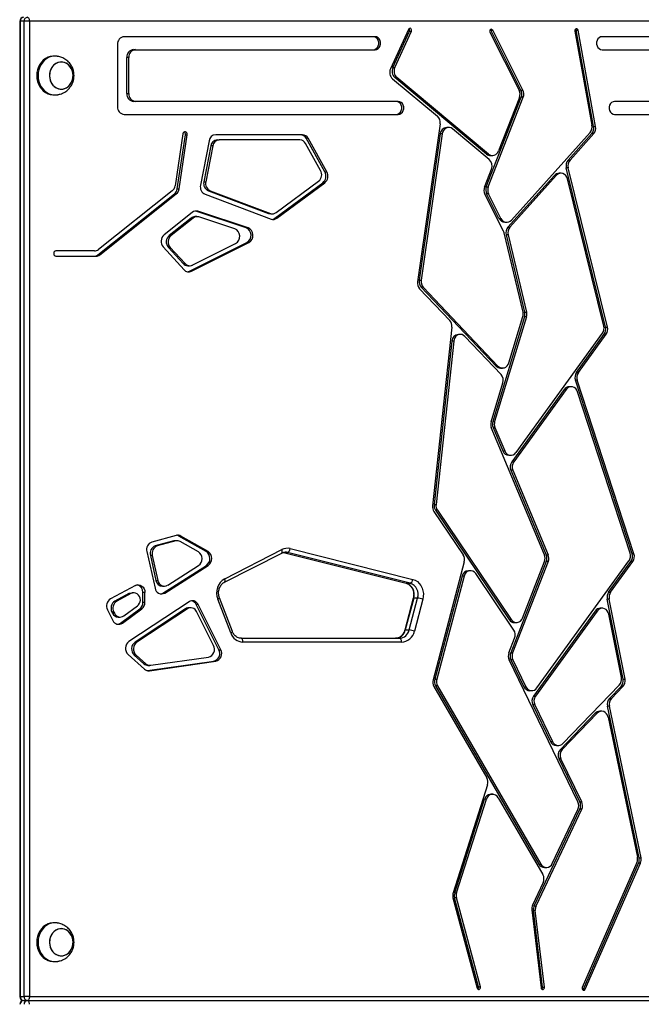
# Model space of a CAD drawing. Units: millimetres. Extents: x -144 to 8195, y -60 to 14813.
# Drawn here: x 4906 to 5386, y 10402 to 11163 of the extents above; entities that cross this region are included whole.
import ezdxf

# ---------------------------------------------------------------- set-up
doc = ezdxf.new("R2010")
doc.units = ezdxf.units.MM
doc.header["$LTSCALE"] = 50

msp = doc.modelspace()

# ---------------------------------------------------------------- linework, layer by layer
at = {"color": 7, "linetype": 'Continuous', "lineweight": 25}
for p, q in [((4905.75, 11161.82), (4905.75, 10407.82)), ((4906.15, 11161.82), (4906.15, 10407.82)), ((4909.15, 11161.82), (4906.15, 11161.82)), ((4913.25, 11161.82), (4909.15, 11161.82)), ((4909.15, 10407.82), (4909.15, 11161.82)), ((4913.25, 11161.82), (4913.25, 10407.82)), ((5692.67, 11161.82), (4913.25, 11161.82)), ((5206, 11155.52), (5192.13, 11125.01)), ((5193.97, 11125.92), (5206.8, 11154.13)), ((5195.47, 11125.92), (5208.3, 11154.13)), ((5206.8, 11154.13), (5208.3, 11154.13)), ((5268.92, 11153.31), (5291.53, 11108.42)), ((5292.95, 11108.59), (5269.67, 11154.82)), ((5269.67, 11154.82), (5271.17, 11154.82)), ((5294.45, 11108.59), (5271.17, 11154.82)), ((5334.65, 11154.21), (5347.75, 11081.44)), ((5349.09, 11080.43), (5335.7, 11154.82)), ((5335.7, 11154.82), (5337.2, 11154.82)), ((5350.59, 11080.43), (5337.2, 11154.82)), ((4981.3, 11143.82), (4981.3, 11095.82)), ((5180.24, 11149.82), (4986.5, 11149.82)), ((5610.68, 11149.82), (5355.71, 11149.82)), ((4993.66, 11139.82), (4995.16, 11139.82)), ((4995.16, 11139.82), (5180.24, 11139.82)), ((5355.71, 11139.82), (5602.02, 11139.82)), ((4932.87, 11134.82), (4931.87, 11134.82)), ((4988.46, 11105.82), (4988.46, 11133.82)), ((4989.96, 11133.82), (4988.46, 11133.82)), ((4989.96, 11105.82), (4989.96, 11133.82)), ((5193.97, 11125.92), (5195.47, 11125.92)), ((5193.68, 11117.36), (5228.38, 11088.37)), ((5197.03, 11118.27), (5195.53, 11118.27)), ((5266.35, 11059.1), (5195.53, 11118.27)), ((5267.85, 11059.1), (5197.03, 11118.27)), ((4988.46, 11105.82), (4989.96, 11105.82)), ((5292.95, 11108.59), (5294.45, 11108.59)), ((4931.87, 11104.82), (4932.87, 11104.82)), ((4995.16, 11099.82), (4993.66, 11099.82)), ((5198.07, 11099.82), (4995.16, 11099.82)), ((5266.19, 11033.81), (5293.2, 11103.11)), ((5267.69, 11033.81), (5294.7, 11103.11)), ((5291.78, 11102.94), (5275.63, 11061.5)), ((5294.7, 11103.11), (5293.2, 11103.11)), ((5602.02, 11099.82), (5365.28, 11099.82)), ((4986.5, 11089.82), (5198.07, 11089.82)), ((5365.28, 11089.82), (5610.68, 11089.82)), ((5230.46, 11082.53), (5213.01, 10960.46)), ((5237.09, 11079.68), (5235.59, 11079.68)), ((5268.49, 11054.85), (5240.14, 11078.54)), ((5346.28, 11075.9), (5285.59, 11008.08)), ((5349.09, 11080.43), (5350.59, 11080.43)), ((5031.8, 11074.74), (5025.73, 11034.53)), ((5027.39, 11032.18), (5033.72, 11074.05)), ((5028.89, 11032.18), (5035.22, 11074.05)), ((5033.72, 11074.05), (5035.22, 11074.05)), ((5052.07, 11069.36), (5045.42, 11035.03)), ((5124.13, 11074.05), (5057.14, 11074.05)), ((5058.42, 11070.05), (5059.92, 11070.05)), ((5122.24, 11070.05), (5059.92, 11070.05)), ((5141.48, 11045.29), (5127, 11071.3)), ((5128.5, 11071.3), (5127, 11071.3)), ((5142.98, 11045.29), (5128.5, 11071.3)), ((5230.46, 11074.66), (5214.31, 10961.58)), ((5231.96, 11074.66), (5215.81, 10961.58)), ((5231.96, 11074.66), (5230.46, 11074.66)), ((5329.35, 11054.48), (5347.61, 11074.9)), ((5330.85, 11054.48), (5349.11, 11074.9)), ((5349.11, 11074.9), (5347.61, 11074.9)), ((5053.35, 11065.36), (5047.99, 11037.72)), ((5054.85, 11065.36), (5049.49, 11037.72)), ((5054.85, 11065.36), (5053.35, 11065.36)), ((5138.2, 11046.49), (5126.61, 11067.3)), ((5266.35, 11059.1), (5267.85, 11059.1)), ((5269.39, 11057.96), (5270.89, 11057.96)), ((5329.35, 11054.48), (5330.85, 11054.48)), ((5141.48, 11045.29), (5142.98, 11045.29)), ((5264.77, 11033.64), (5270.19, 11047.53)), ((5358.27, 10925.4), (5327.96, 11048.53)), ((5329.46, 11048.53), (5327.96, 11048.53)), ((5359.77, 10925.4), (5329.46, 11048.53)), ((5047.99, 11037.72), (5049.49, 11037.72)), ((5102.93, 11009.54), (5139.92, 11037)), ((5103.93, 11013.92), (5136.63, 11038.2)), ((5104.43, 11009.54), (5141.42, 11037)), ((5141.42, 11037), (5139.92, 11037)), ((5318.75, 11042.65), (5282.88, 11002.56)), ((5320.25, 11042.65), (5284.38, 11002.56)), ((5320.25, 11042.65), (5318.75, 11042.65)), ((5323.87, 11044.34), (5322.37, 11044.34)), ((5356.9, 10926.1), (5328.87, 11039.98)), ((5023.56, 11030.61), (4966.53, 10985.25)), ((5027.39, 11032.18), (5028.89, 11032.18)), ((5052.96, 11030.7), (5051.46, 11030.7)), ((5051.46, 11030.7), (5098.02, 11013.26)), ((5052.96, 11030.7), (5099.52, 11013.26)), ((5266.19, 11033.81), (5267.69, 11033.81)), ((4966.1, 10981.25), (5025.22, 11028.27)), ((4967.6, 10981.25), (5026.72, 11028.27)), ((5026.72, 11028.27), (5025.22, 11028.27)), ((5048.89, 11028.02), (5100.01, 11008.87)), ((5279.41, 10999.58), (5265.02, 11028.16)), ((5275.98, 11009.38), (5266.44, 11028.33)), ((5267.94, 11028.33), (5266.44, 11028.33)), ((5277.48, 11009.38), (5267.94, 11028.33)), ((5080.61, 11002.12), (5041.92, 11014.86)), ((5043.42, 11014.86), (5041.92, 11014.86)), ((5082.11, 11002.12), (5043.42, 11014.86)), ((5039.05, 11014.03), (5017.23, 10996.67)), ((5038.17, 11009.66), (5021.21, 10996.18)), ((5039.67, 11009.66), (5022.71, 10996.18)), ((5039.67, 11009.66), (5038.17, 11009.66)), ((5042.61, 11010.72), (5041.11, 11010.72)), ((5071.86, 11001.33), (5044.04, 11010.49)), ((5098.02, 11013.26), (5099.52, 11013.26)), ((5099.62, 11012.97), (5101.12, 11012.97)), ((5102.93, 11009.54), (5104.43, 11009.54)), ((5275.98, 11009.38), (5277.48, 11009.38)), ((5080.61, 11002.12), (5082.11, 11002.12)), ((5280.48, 11006.39), (5281.98, 11006.39)), ((5282.88, 11002.56), (5284.38, 11002.56)), ((5021.21, 10996.18), (5022.71, 10996.18)), ((5294.54, 10937.01), (5279.93, 10998.16)), ((5281.49, 10996.65), (5295.76, 10936.91)), ((5282.99, 10996.65), (5281.49, 10996.65)), ((5282.99, 10996.65), (5297.26, 10936.91)), ((4963.58, 10984.19), (4933.76, 10984.19)), ((5016.6, 10987.38), (5032.72, 10969.71)), ((5020.58, 10986.89), (5031.94, 10974.43)), ((5022.08, 10986.89), (5020.58, 10986.89)), ((5022.08, 10986.89), (5033.44, 10974.43)), ((5036.87, 10968.56), (5081.26, 10990.84)), ((5038.37, 10968.56), (5082.76, 10990.84)), ((5039.09, 10973.28), (5072.51, 10990.06)), ((5082.76, 10990.84), (5081.26, 10990.84)), ((4933.76, 10980.19), (4964.66, 10980.19)), ((4966.1, 10981.25), (4967.6, 10981.25)), ((5031.94, 10974.43), (5033.44, 10974.43)), ((5035.52, 10972.79), (5037.02, 10972.79)), ((5036.87, 10968.56), (5038.37, 10968.56)), ((5214.31, 10961.58), (5215.81, 10961.58)), ((5214.64, 10955.05), (5237.91, 10930.51)), ((5215.93, 10956.17), (5273.7, 10895.25)), ((5217.43, 10956.17), (5215.93, 10956.17)), ((5217.43, 10956.17), (5275.2, 10895.25)), ((5295.66, 10933.33), (5271.13, 10852.4)), ((5297.16, 10933.33), (5272.63, 10852.4)), ((5283.61, 10897.7), (5294.44, 10933.43)), ((5297.16, 10933.33), (5295.66, 10933.33)), ((5295.76, 10936.91), (5297.26, 10936.91)), ((5239.56, 10925.33), (5224.61, 10787.29)), ((5358.27, 10925.4), (5359.77, 10925.4)), ((5246.16, 10919.69), (5244.66, 10919.69)), ((5277.55, 10888.72), (5249.66, 10918.12)), ((5289.12, 10828.37), (5355.89, 10920.62)), ((5335.84, 10890.32), (5357.26, 10919.91)), ((5337.34, 10890.32), (5358.76, 10919.91)), ((5358.76, 10919.91), (5357.26, 10919.91)), ((5239.5, 10914.43), (5225.82, 10788.15)), ((5241, 10914.43), (5227.32, 10788.15)), ((5241, 10914.43), (5239.5, 10914.43)), ((5273.7, 10895.25), (5275.2, 10895.25)), ((5277.21, 10893.68), (5278.71, 10893.68)), ((5335.84, 10890.32), (5337.34, 10890.32)), ((5269.83, 10852.22), (5278.95, 10882.31)), ((5331.76, 10879.25), (5330.26, 10879.25)), ((5378.75, 10750.03), (5334.97, 10884.36)), ((5336.47, 10884.36), (5334.97, 10884.36)), ((5380.25, 10750.03), (5336.47, 10884.36)), ((5326.27, 10877.1), (5285.83, 10821.23)), ((5327.77, 10877.1), (5287.33, 10821.23)), ((5327.77, 10877.1), (5326.27, 10877.1)), ((5377.28, 10750.62), (5336.62, 10875.36)), ((5311.09, 10749.23), (5270.05, 10847.63)), ((5271.13, 10852.4), (5272.63, 10852.4)), ((5271.36, 10847.82), (5278.95, 10829.62)), ((5272.86, 10847.82), (5271.36, 10847.82)), ((5272.86, 10847.82), (5280.45, 10829.62)), ((5278.95, 10829.62), (5280.45, 10829.62)), ((5283.63, 10826.22), (5285.13, 10826.22)), ((5285.83, 10821.23), (5287.33, 10821.23)), ((5285.14, 10814.78), (5312.45, 10749.28)), ((5286.64, 10814.78), (5285.14, 10814.78)), ((5286.64, 10814.78), (5313.95, 10749.28)), ((5225.82, 10788.15), (5227.32, 10788.15)), ((5225.66, 10782.86), (5248.32, 10749.22)), ((5226.87, 10783.72), (5283.77, 10699.24)), ((5228.37, 10783.72), (5226.87, 10783.72)), ((5228.37, 10783.72), (5285.27, 10699.24)), ((5026.7, 10764.27), (5007.75, 10759.11)), ((5049.75, 10751.79), (5028.7, 10763.81)), ((5030.2, 10763.81), (5028.7, 10763.81)), ((5051.25, 10751.79), (5030.2, 10763.81)), ((5024.78, 10760.05), (5010.49, 10756.16)), ((5010.49, 10756.16), (5011.99, 10756.16)), ((5026.28, 10760.05), (5011.99, 10756.16)), ((5026.28, 10760.05), (5024.78, 10760.05)), ((5027.48, 10760.21), (5025.98, 10760.21)), ((5043.77, 10751.6), (5029.78, 10759.59)), ((5003.91, 10751.76), (5010.27, 10723.52)), ((5008.16, 10748.81), (5006.66, 10748.81)), ((5006.66, 10748.81), (5011, 10729.51)), ((5008.16, 10748.81), (5012.5, 10729.51)), ((5049.75, 10751.79), (5051.25, 10751.79)), ((5063.94, 10728.17), (5108.1, 10750.67)), ((5064.08, 10730.84), (5108.24, 10753.34)), ((5109.42, 10751.18), (5204.17, 10727.35)), ((5112.59, 10751.16), (5109.59, 10751.16)), ((5109.59, 10751.16), (5204.35, 10727.33)), ((5110.94, 10751.36), (5110.77, 10751.36)), ((5207.35, 10727.33), (5112.59, 10751.16)), ((5114.65, 10754.09), (5209.4, 10730.26)), ((5312.45, 10749.28), (5313.95, 10749.28)), ((5378.75, 10750.03), (5380.25, 10750.03)), ((5016.3, 10719.78), (5049.95, 10741.16)), ((5017.8, 10719.78), (5051.45, 10741.16)), ((5020.04, 10725.76), (5043.97, 10740.97)), ((5051.45, 10741.16), (5049.95, 10741.16)), ((5249.19, 10743.78), (5225.06, 10652.58)), ((5312.51, 10744.21), (5285, 10673.61)), ((5314.01, 10744.21), (5286.5, 10673.61)), ((5294.11, 10700.46), (5311.14, 10744.17)), ((5305.32, 10646.44), (5376.4, 10744.65)), ((5314.01, 10744.21), (5312.51, 10744.21)), ((5360.68, 10720.32), (5377.87, 10744.07)), ((5362.18, 10720.32), (5379.37, 10744.07)), ((5379.37, 10744.07), (5377.87, 10744.07)), ((5247.5, 10732.81), (5226.41, 10653.06)), ((5249, 10732.81), (5227.91, 10653.06)), ((5249, 10732.81), (5247.5, 10732.81)), ((5253.97, 10737.05), (5252.47, 10737.05)), ((5287.44, 10691.13), (5258.07, 10734.74)), ((4995.08, 10725.56), (4975.9, 10715.24)), ((5011, 10729.51), (5012.5, 10729.51)), ((5016.03, 10725.02), (5017.53, 10725.02)), ((5204.35, 10727.33), (5207.35, 10727.33)), ((4990.12, 10719.29), (4979.29, 10713.46)), ((4991.62, 10719.29), (4980.79, 10713.46)), ((4991.62, 10719.29), (4990.12, 10719.29)), ((4993.81, 10719.85), (4992.31, 10719.85)), ((5000.97, 10712.7), (5000.97, 10720.12)), ((5002.47, 10720.12), (5000.97, 10720.12)), ((5002.47, 10712.7), (5002.47, 10720.12)), ((5016.3, 10719.78), (5017.8, 10719.78)), ((5360.68, 10720.32), (5362.18, 10720.32)), ((4979.29, 10713.46), (4980.79, 10713.46)), ((4986.22, 10702.12), (4996.62, 10709.84)), ((5036.56, 10713.07), (4990.13, 10682.23)), ((5000.97, 10712.7), (5002.47, 10712.7)), ((5059.53, 10675.97), (5042.15, 10710.86)), ((5043.65, 10710.86), (5042.15, 10710.86)), ((5061.03, 10675.97), (5043.65, 10710.86)), ((5068.71, 10688.98), (5058.76, 10715.02)), ((5070.01, 10690.05), (5060.06, 10716.09)), ((5209.73, 10715.8), (5203.19, 10691.08)), ((5210.15, 10715.91), (5203.61, 10691.19)), ((5206.61, 10691.19), (5213.15, 10715.91)), ((5213.15, 10715.91), (5210.15, 10715.91)), ((5217.13, 10715.03), (5210.59, 10690.32)), ((5371.85, 10653.3), (5359.6, 10715.13)), ((5361.1, 10715.13), (5359.6, 10715.13)), ((5373.36, 10653.3), (5361.1, 10715.13)), ((4973.6, 10706.81), (4977.73, 10698.54)), ((4976.98, 10705.03), (4977.41, 10704.17)), ((4978.48, 10705.03), (4976.98, 10705.03)), ((4977.41, 10704.17), (4978.91, 10704.17)), ((4978.48, 10705.03), (4978.91, 10704.17)), ((4983.53, 10696.49), (4998.58, 10707.65)), ((4985.03, 10696.49), (5000.08, 10707.65)), ((5033.78, 10707.61), (4994.82, 10681.73)), ((5035.28, 10707.61), (4996.32, 10681.73)), ((5000.08, 10707.65), (4998.58, 10707.65)), ((5035.28, 10707.61), (5033.78, 10707.61)), ((5037.87, 10708.4), (5036.37, 10708.4)), ((5055.42, 10679.2), (5042.38, 10705.4)), ((5350.22, 10705.87), (5302.63, 10640.12)), ((5351.72, 10705.87), (5304.13, 10640.12)), ((5351.72, 10705.87), (5350.22, 10705.87)), ((5355.7, 10708.02), (5354.2, 10708.02)), ((5370.48, 10654.35), (5360.77, 10703.36)), ((4981.91, 10701.17), (4983.41, 10701.17)), ((4983.53, 10696.49), (4985.03, 10696.49)), ((5283.77, 10699.24), (5285.27, 10699.24)), ((5287.87, 10696.92), (5289.37, 10696.92)), ((5203.61, 10691.19), (5206.61, 10691.19)), ((4994.82, 10681.73), (4996.32, 10681.73)), ((5076.72, 10684.82), (5199.16, 10684.82)), ((5200.66, 10681.82), (5078.22, 10681.82)), ((5283.59, 10673.47), (5288.08, 10684.98)), ((4989.53, 10672.3), (5002.12, 10660.96)), ((4994.22, 10671.8), (5001.62, 10665.13)), ((4995.72, 10671.8), (4994.22, 10671.8)), ((4995.72, 10671.8), (5003.12, 10665.13)), ((5059.53, 10675.97), (5061.03, 10675.97)), ((5285, 10673.61), (5286.5, 10673.61)), ((5001.62, 10665.13), (5003.12, 10665.13)), ((5004.57, 10659.75), (5055.66, 10667.03)), ((5005.95, 10659.73), (5057.16, 10667.03)), ((5006.95, 10663.91), (5051.56, 10670.26)), ((5057.16, 10667.03), (5055.66, 10667.03)), ((5336.9, 10558.35), (5283.79, 10668.08)), ((5285.2, 10668.22), (5295.29, 10647.36)), ((5286.7, 10668.22), (5285.2, 10668.22)), ((5286.7, 10668.22), (5296.79, 10647.36)), ((5004.81, 10663.86), (5006.31, 10663.86)), ((5226.41, 10653.06), (5227.91, 10653.06)), ((5371.85, 10653.3), (5373.36, 10653.3)), ((5225.71, 10647.49), (5266.51, 10576.99)), ((5227.05, 10647.98), (5306.75, 10510.26)), ((5228.55, 10647.98), (5227.05, 10647.98)), ((5228.55, 10647.98), (5308.25, 10510.26)), ((5295.29, 10647.36), (5296.79, 10647.36)), ((5299.83, 10644.29), (5301.33, 10644.29)), ((5325.34, 10603.38), (5368.89, 10648.55)), ((5361.33, 10638.23), (5370.26, 10647.5)), ((5362.83, 10638.23), (5371.76, 10647.5)), ((5371.76, 10647.5), (5370.26, 10647.5)), ((5302.63, 10640.12), (5304.13, 10640.12)), ((5361.33, 10638.23), (5362.83, 10638.23)), ((5302.08, 10633.35), (5315.83, 10604.92)), ((5303.58, 10633.35), (5302.08, 10633.35)), ((5303.58, 10633.35), (5317.33, 10604.92)), ((5323.39, 10598.88), (5350.34, 10626.84)), ((5324.89, 10598.88), (5351.84, 10626.84)), ((5351.84, 10626.84), (5350.34, 10626.84)), ((5355.32, 10628.37), (5353.82, 10628.37)), ((5384.2, 10515.11), (5359.75, 10632.36)), ((5361.25, 10632.36), (5359.75, 10632.36)), ((5385.7, 10515.11), (5361.25, 10632.36)), ((5360.37, 10623.78), (5382.96, 10515.48)), ((5315.83, 10604.92), (5317.33, 10604.92)), ((5320.37, 10601.84), (5321.87, 10601.84)), ((5323.39, 10598.88), (5324.89, 10598.88)), ((5338.36, 10558.36), (5322.33, 10591.49)), ((5323.83, 10591.49), (5322.33, 10591.49)), ((5339.86, 10558.36), (5323.83, 10591.49)), ((5267.06, 10571.59), (5240.5, 10488.09)), ((5241.75, 10488.01), (5264.74, 10560.3)), ((5243.25, 10488.01), (5266.24, 10560.3)), ((5266.24, 10560.3), (5264.74, 10560.3)), ((5271.12, 10564.23), (5269.62, 10564.23)), ((5275.44, 10561.56), (5309.86, 10502.07)), ((5338.36, 10558.36), (5339.86, 10558.36)), ((5303.12, 10478.02), (5338.39, 10552.56)), ((5304.62, 10478.02), (5339.89, 10552.56)), ((5317.13, 10510.72), (5336.92, 10552.54)), ((5339.89, 10552.56), (5338.39, 10552.56)), ((5384.2, 10515.11), (5385.7, 10515.11)), ((5306.75, 10510.26), (5308.25, 10510.26)), ((5311.07, 10507.59), (5312.57, 10507.59)), ((5382.54, 10511.37), (5340.35, 10414.82)), ((5341.17, 10413.47), (5383.79, 10511)), ((5342.67, 10413.47), (5385.29, 10511)), ((5385.29, 10511), (5383.79, 10511)), ((5310.1, 10495.86), (5301.93, 10478.59)), ((5240.42, 10484.25), (5259.14, 10414.38)), ((5260.12, 10415.27), (5241.66, 10484.17)), ((5243.16, 10484.17), (5241.66, 10484.17)), ((5241.75, 10488.01), (5243.25, 10488.01)), ((5261.62, 10415.27), (5243.16, 10484.17)), ((5301.34, 10474.89), (5308.51, 10414.62)), ((5309.58, 10415.03), (5302.53, 10474.32)), ((5304.03, 10474.32), (5302.53, 10474.32)), ((5303.12, 10478.02), (5304.62, 10478.02)), ((5311.08, 10415.03), (5304.03, 10474.32)), ((4932.87, 10464.82), (4931.87, 10464.82)), ((4931.87, 10434.82), (4932.87, 10434.82)), ((5260.12, 10415.27), (5261.62, 10415.27)), ((5309.58, 10415.03), (5311.08, 10415.03)), ((5341.17, 10413.47), (5342.67, 10413.47)), ((4906.15, 10407.82), (4909.15, 10407.82)), ((4913.25, 10407.82), (4909.15, 10407.82)), ((4913.25, 10407.82), (5692.67, 10407.82)), ((4908.75, 10404.82), (4911.75, 10404.82)), ((4911.75, 10404.82), (5691.17, 10404.82))]:
    msp.add_line(p, q, dxfattribs=at)
at = {"color": 8, "linetype": 'Continuous', "lineweight": 25}
for p, q in [((4906.15, 11161.82), (4905.75, 11161.82)), ((5204.17, 10727.35), (5204.35, 10727.33)), ((5004.68, 10659.73), (5005.95, 10659.73)), ((4906.15, 10407.82), (4905.75, 10407.82)), ((4906.87, 10405.48), (4906.87, 10404.16)), ((4907.02, 10405.37), (4907.02, 10404.27)), ((4908.63, 10404.82), (4908.63, 10404.82))]:
    msp.add_line(p, q, dxfattribs=at)
at = {"color": 7, "linetype": 'Continuous', "lineweight": 25, "flags": 128}
for points in [[(4911.75, 11164.82), (4912.04, 11164.76), (4912.32, 11164.59), (4912.58, 11164.32), (4912.81, 11163.94), (4912.99, 11163.49), (4913.13, 11162.97), (4913.22, 11162.41), (4913.25, 11161.82)], [(5208.3, 11154.13), (5208.44, 11154.69), (5208.39, 11155.27), (5208.15, 11155.78), (5207.75, 11156.15), (5207.27, 11156.32), (5206.76, 11156.25), (5206.32, 11155.97), (5206, 11155.52)], [(5271.17, 11154.82), (5270.83, 11155.26), (5270.38, 11155.52), (5269.87, 11155.55), (5269.39, 11155.37), (5269.01, 11154.98), (5268.79, 11154.45), (5268.76, 11153.87), (5268.92, 11153.31)], [(5269.67, 11154.82), (5269.33, 11155.26), (5269.3, 11155.29)], [(5337.2, 11154.82), (5337, 11155.36), (5336.64, 11155.77), (5336.17, 11155.99), (5335.66, 11155.99), (5335.2, 11155.76), (5334.84, 11155.34), (5334.65, 11154.8), (5334.65, 11154.21)], [(5335.7, 11154.82), (5335.5, 11155.36), (5335.18, 11155.74)], [(5178.74, 11139.82), (5179.96, 11140.02), (5181.09, 11140.62), (5182.02, 11141.55), (5182.68, 11142.75), (5183.03, 11144.11), (5183.03, 11145.53), (5182.68, 11146.9), (5182.02, 11148.1), (5181.09, 11149.03), (5179.96, 11149.62), (5178.74, 11149.82)], [(5180.24, 11139.82), (5181.46, 11140.02), (5182.59, 11140.62), (5183.52, 11141.55), (5184.18, 11142.75), (5184.53, 11144.11), (5184.53, 11145.53), (5184.18, 11146.9), (5183.52, 11148.1), (5182.59, 11149.03), (5181.46, 11149.62), (5180.24, 11149.82)], [(5355.71, 11149.82), (5354.49, 11149.62), (5353.36, 11149.03), (5352.43, 11148.1), (5351.77, 11146.9), (5351.42, 11145.53), (5351.42, 11144.11), (5351.77, 11142.75), (5352.43, 11141.55), (5353.36, 11140.62), (5354.49, 11140.02), (5355.71, 11139.82)], [(4931.87, 11134.82), (4931.37, 11134.81), (4929.39, 11134.55), (4927.47, 11133.94), (4925.66, 11133), (4923.99, 11131.75), (4922.51, 11130.22), (4921.24, 11128.45), (4920.22, 11126.48), (4919.48, 11124.35), (4919.03, 11122.11), (4918.88, 11119.82)], [(4934.52, 11134.7), (4934.36, 11134.72), (4932.37, 11134.81), (4930.39, 11134.55), (4928.47, 11133.94), (4926.66, 11133), (4924.99, 11131.75), (4923.51, 11130.22), (4922.24, 11128.45), (4921.22, 11126.48), (4920.48, 11124.35), (4920.03, 11122.11), (4919.88, 11119.82)], [(4928.77, 11119.82), (4928.93, 11117.89), (4929.39, 11116.03), (4930.13, 11114.29), (4931.15, 11112.75), (4932.39, 11111.44), (4933.81, 11110.42), (4935.38, 11109.72), (4937.03, 11109.37), (4938.7, 11109.37), (4940.35, 11109.72), (4941.92, 11110.42), (4943.35, 11111.44), (4944.59, 11112.75), (4945.6, 11114.29), (4946.35, 11116.03), (4946.8, 11117.89), (4946.96, 11119.82), (4946.8, 11121.75), (4946.35, 11123.62), (4945.6, 11125.35), (4944.59, 11126.9), (4943.35, 11128.2), (4941.92, 11129.22), (4940.35, 11129.92), (4938.7, 11130.28), (4937.03, 11130.28), (4935.38, 11129.92), (4933.81, 11129.22), (4932.39, 11128.2), (4931.15, 11126.9), (4930.13, 11125.35), (4929.39, 11123.62), (4928.93, 11121.75), (4928.77, 11119.82)], [(4939.03, 11109.41), (4940.66, 11109.83), (4942.21, 11110.6), (4943.6, 11111.67), (4944.8, 11113.03), (4945.76, 11114.62), (4946.46, 11116.38), (4946.86, 11118.26), (4946.95, 11120.2), (4946.74, 11122.12), (4946.22, 11123.96), (4945.42, 11125.66), (4944.36, 11127.17), (4943.08, 11128.42), (4941.63, 11129.38), (4940.04, 11130.02), (4938.38, 11130.31), (4936.71, 11130.24), (4935.07, 11129.81), (4933.53, 11129.05), (4932.13, 11127.97), (4930.93, 11126.62), (4929.97, 11125.03), (4929.28, 11123.26), (4928.87, 11121.38), (4928.78, 11119.45), (4928.99, 11117.53), (4929.51, 11115.68), (4930.31, 11113.98), (4931.37, 11112.48), (4932.65, 11111.22), (4934.1, 11110.26), (4935.69, 11109.63), (4937.35, 11109.34), (4939.03, 11109.41)], [(4918.88, 11119.82), (4919.03, 11117.53), (4919.48, 11115.3), (4920.22, 11113.17), (4921.24, 11111.19), (4922.51, 11109.42), (4923.99, 11107.89), (4925.66, 11106.64), (4927.47, 11105.71), (4929.39, 11105.1), (4931.37, 11104.83), (4931.87, 11104.82)], [(4919.88, 11119.82), (4920.03, 11117.53), (4920.48, 11115.3), (4921.22, 11113.17), (4922.24, 11111.19), (4923.51, 11109.42), (4924.99, 11107.89), (4926.66, 11106.64), (4928.47, 11105.71), (4930.39, 11105.1), (4932.37, 11104.83), (4934.36, 11104.92), (4934.53, 11104.95)], [(5196.57, 11089.82), (5197.79, 11090.02), (5198.91, 11090.62), (5199.84, 11091.55), (5200.51, 11092.75), (5200.86, 11094.11), (5200.86, 11095.53), (5200.51, 11096.9), (5199.84, 11098.1), (5198.91, 11099.03), (5197.79, 11099.62), (5196.57, 11099.82)], [(5198.07, 11089.82), (5199.29, 11090.02), (5200.41, 11090.62), (5201.34, 11091.55), (5202.01, 11092.75), (5202.36, 11094.11), (5202.36, 11095.53), (5202.01, 11096.9), (5201.34, 11098.1), (5200.41, 11099.03), (5199.29, 11099.62), (5198.07, 11099.82)], [(5365.28, 11099.82), (5364.06, 11099.62), (5362.94, 11099.03), (5362.01, 11098.1), (5361.34, 11096.9), (5360.99, 11095.53), (5360.99, 11094.11), (5361.34, 11092.75), (5362.01, 11091.55), (5362.94, 11090.62), (5364.06, 11090.02), (5365.28, 11089.82)], [(5035.22, 11074.05), (5035.2, 11074.83), (5034.93, 11075.54), (5034.44, 11076.08), (5033.81, 11076.37), (5033.13, 11076.35), (5032.51, 11076.03), (5032.05, 11075.47), (5031.8, 11074.74)], [(5240.14, 11078.54), (5238.98, 11079.27), (5237.7, 11079.64), (5236.39, 11079.63), (5235.11, 11079.23), (5233.97, 11078.48), (5233.02, 11077.42), (5232.34, 11076.12), (5231.96, 11074.66)], [(5041.92, 11014.86), (5041.36, 11015), (5041.24, 11015.02)], [(5035.55, 10968.12), (5036.16, 10968.27), (5036.87, 10968.56)], [(5249.66, 10918.12), (5248.64, 10918.96), (5247.46, 10919.5), (5246.22, 10919.69), (5244.96, 10919.53), (5243.78, 10919.03), (5242.74, 10918.21), (5241.9, 10917.13), (5241.31, 10915.85), (5241, 10914.43)], [(4995.08, 10725.56), (4996.32, 10726.02), (4997.62, 10726.11), (4998.89, 10725.83), (5000.07, 10725.18), (5001.07, 10724.23), (5001.83, 10723.01), (5002.31, 10721.61), (5002.47, 10720.12)], [(5209.4, 10730.26), (5211.22, 10729.6), (5212.9, 10728.56), (5214.39, 10727.19), (5215.64, 10725.53), (5216.6, 10723.63), (5217.25, 10721.56), (5217.56, 10719.38), (5217.52, 10717.18), (5217.13, 10715.03)], [(4990.12, 10719.29), (4991.3, 10719.73), (4992.31, 10719.85)], [(4998.99, 10714.37), (4998.73, 10715.77), (4998.2, 10717.07), (4997.41, 10718.18), (4996.41, 10719.04), (4995.27, 10719.61), (4994.04, 10719.84), (4992.8, 10719.73), (4991.62, 10719.29)], [(5014.55, 10719.1), (5015.21, 10719.26), (5016.3, 10719.78)], [(5360.77, 10703.36), (5360.33, 10704.75), (5359.61, 10705.97), (5358.66, 10706.95), (5357.53, 10707.64), (5356.28, 10707.98), (5355.01, 10707.96), (5353.77, 10707.59), (5352.65, 10706.87), (5351.72, 10705.87)], [(5078.22, 10681.82), (5078.19, 10682.41), (5078.11, 10682.97), (5077.97, 10683.49), (5077.78, 10683.94), (5077.55, 10684.32), (5077.29, 10684.59), (5077.01, 10684.76), (5076.72, 10684.82)], [(5200.66, 10681.82), (5200.63, 10682.41), (5200.54, 10682.97), (5200.4, 10683.49), (5200.22, 10683.94), (5199.99, 10684.32), (5199.73, 10684.59), (5199.45, 10684.76), (5199.16, 10684.82)], [(5360.37, 10623.78), (5359.89, 10625.22), (5359.11, 10626.48), (5358.07, 10627.46), (5356.86, 10628.1), (5355.54, 10628.37), (5354.21, 10628.23), (5352.95, 10627.71), (5351.84, 10626.84)], [(4931.87, 10464.82), (4931.37, 10464.81), (4929.39, 10464.55), (4927.47, 10463.94), (4925.66, 10463), (4923.99, 10461.75), (4922.51, 10460.22), (4921.24, 10458.45), (4920.22, 10456.48), (4919.48, 10454.35), (4919.03, 10452.11), (4918.88, 10449.82)], [(4934.52, 10464.7), (4934.36, 10464.72), (4932.37, 10464.81), (4930.39, 10464.55), (4928.47, 10463.94), (4926.66, 10463), (4924.99, 10461.75), (4923.51, 10460.22), (4922.24, 10458.45), (4921.22, 10456.48), (4920.48, 10454.35), (4920.03, 10452.11), (4919.88, 10449.82)], [(4928.77, 10449.82), (4928.93, 10447.89), (4929.39, 10446.03), (4930.13, 10444.29), (4931.15, 10442.75), (4932.39, 10441.44), (4933.81, 10440.42), (4935.38, 10439.72), (4937.03, 10439.37), (4938.7, 10439.37), (4940.35, 10439.72), (4941.92, 10440.42), (4943.35, 10441.44), (4944.59, 10442.75), (4945.6, 10444.29), (4946.35, 10446.03), (4946.8, 10447.89), (4946.96, 10449.82), (4946.8, 10451.75), (4946.35, 10453.62), (4945.6, 10455.35), (4944.59, 10456.9), (4943.35, 10458.2), (4941.92, 10459.22), (4940.35, 10459.92), (4938.7, 10460.28), (4937.03, 10460.28), (4935.38, 10459.92), (4933.81, 10459.22), (4932.39, 10458.2), (4931.15, 10456.9), (4930.13, 10455.35), (4929.39, 10453.62), (4928.93, 10451.75), (4928.77, 10449.82)], [(4939.03, 10439.41), (4940.66, 10439.83), (4942.21, 10440.6), (4943.6, 10441.67), (4944.8, 10443.03), (4945.76, 10444.62), (4946.46, 10446.38), (4946.86, 10448.26), (4946.95, 10450.2), (4946.74, 10452.12), (4946.22, 10453.96), (4945.42, 10455.66), (4944.36, 10457.17), (4943.08, 10458.42), (4941.63, 10459.38), (4940.04, 10460.02), (4938.38, 10460.31), (4936.71, 10460.24), (4935.07, 10459.81), (4933.53, 10459.05), (4932.13, 10457.97), (4930.93, 10456.62), (4929.97, 10455.03), (4929.28, 10453.26), (4928.87, 10451.38), (4928.78, 10449.45), (4928.99, 10447.53), (4929.51, 10445.68), (4930.31, 10443.98), (4931.37, 10442.48), (4932.65, 10441.22), (4934.1, 10440.26), (4935.69, 10439.63), (4937.35, 10439.34), (4939.03, 10439.41)], [(4918.88, 10449.82), (4919.03, 10447.53), (4919.48, 10445.3), (4920.22, 10443.17), (4921.24, 10441.19), (4922.51, 10439.42), (4923.99, 10437.89), (4925.66, 10436.64), (4927.47, 10435.71), (4929.39, 10435.1), (4931.37, 10434.83), (4931.87, 10434.82)], [(4919.88, 10449.82), (4920.03, 10447.53), (4920.48, 10445.3), (4921.22, 10443.17), (4922.24, 10441.19), (4923.51, 10439.42), (4924.99, 10437.89), (4926.66, 10436.64), (4928.47, 10435.71), (4930.39, 10435.1), (4932.37, 10434.83), (4934.36, 10434.92), (4934.53, 10434.95)], [(5259.14, 10414.38), (5259.38, 10413.86), (5259.77, 10413.5), (5260.26, 10413.33), (5260.76, 10413.39), (5261.21, 10413.67), (5261.53, 10414.12), (5261.67, 10414.68), (5261.62, 10415.27)], [(5308.51, 10414.62), (5308.67, 10414.07), (5309.01, 10413.63), (5309.46, 10413.37), (5309.97, 10413.34), (5310.45, 10413.53), (5310.83, 10413.92), (5311.05, 10414.44), (5311.08, 10415.03)], [(5340.35, 10414.82), (5340.22, 10414.26), (5340.28, 10413.68), (5340.53, 10413.17), (5340.93, 10412.81), (5341.42, 10412.65), (5341.92, 10412.72), (5342.36, 10413.01), (5342.67, 10413.47)], [(5340.76, 10412.92), (5340.86, 10413.01), (5341.17, 10413.47)], [(4913.25, 10407.82), (4913.22, 10407.24), (4913.13, 10406.67), (4912.99, 10406.16), (4912.81, 10405.7), (4912.58, 10405.33), (4912.32, 10405.05), (4912.04, 10404.88), (4911.75, 10404.82)], [(4913.25, 10401.82), (4913.22, 10402.41), (4913.13, 10402.97), (4912.99, 10403.49), (4912.81, 10403.94), (4912.58, 10404.32), (4912.32, 10404.59), (4912.04, 10404.76), (4911.75, 10404.82)]]:
    msp.add_lwpolyline(points, dxfattribs=at)
at = {"color": 8, "linetype": 'Continuous', "lineweight": 25, "flags": 128}
for points in [[(5108.1, 10750.67), (5108.28, 10750.81), (5108.45, 10751.06), (5108.54, 10751.4), (5108.57, 10751.82), (5108.53, 10752.29), (5108.42, 10752.81), (5108.24, 10753.34)], [(5063.94, 10728.17), (5064.12, 10728.31), (5064.28, 10728.56), (5064.38, 10728.9), (5064.41, 10729.32), (5064.36, 10729.79), (5064.25, 10730.31), (5064.08, 10730.84)], [(5058.76, 10715.02), (5059.2, 10715.26), (5059.56, 10715.48), (5059.83, 10715.69), (5060, 10715.88), (5060.07, 10716.03), (5060.06, 10716.09)], [(5209.73, 10715.8), (5209.76, 10715.84), (5209.9, 10715.89), (5210.15, 10715.91)], [(5068.71, 10688.98), (5069.15, 10689.21), (5069.51, 10689.44), (5069.78, 10689.65), (5069.95, 10689.83), (5070.02, 10689.99), (5070.01, 10690.05)], [(5203.61, 10691.19), (5203.36, 10691.18), (5203.22, 10691.13), (5203.19, 10691.09)]]:
    msp.add_lwpolyline(points, dxfattribs=at)
at = {"color": 7, "linetype": 'Continuous', "lineweight": 25}
for centre, radius, start, end in [((4908.75, 11161.82), 3, 90, 180), ((4908.96, 11162.01), 2.82, 94.40789, 183.80635), ((4911.96, 11162.01), 2.82, 94.40789, 183.80635), ((5205.32, 11154.82), 1.63, 334.85829, 48.67176), ((4986.93, 11144.2), 5.64, 94.40207, 183.80957), ((4994.09, 11134.2), 5.64, 94.40098, 183.81213), ((4995.59, 11134.2), 5.64, 94.40098, 183.81213), ((5198.09, 11122.24), 6.57, 155.06889, 227.90377), ((5199.94, 11123.15), 6.57, 155.06648, 227.90961), ((5201.44, 11123.15), 6.57, 155.0653, 227.90737), ((4994.09, 11105.45), 5.64, 176.18797, 265.59779), ((4995.59, 11105.45), 5.64, 176.18797, 265.59779), ((5285.43, 11105.4), 6.81, 338.83542, 26.32265), ((5286.85, 11105.57), 6.81, 338.83864, 26.31446), ((5288.34, 11105.57), 6.81, 338.84376, 26.31431), ((4986.93, 11095.45), 5.64, 176.18926, 265.5991), ((5224.09, 11083.56), 6.44, 350.87755, 48.36101), ((5031.69, 11074.44), 2.06, 349.24284, 58.7872), ((5235.91, 11074.24), 5.46, 93.29856, 175.53061), ((5341.27, 11080.2), 6.6, 319.37627, 10.7861), ((5342.6, 11079.19), 6.6, 319.37707, 10.78991), ((5344.1, 11079.19), 6.6, 319.3804, 10.78198), ((5057.45, 11068.63), 5.43, 93.26081, 172.27132), ((5058.73, 11064.63), 5.43, 93.25858, 172.27355), ((5060.23, 11064.63), 5.43, 93.26123, 172.26822), ((5122.1, 11064.98), 5.08, 27.17415, 88.37174), ((5122.49, 11068.98), 5.08, 27.17263, 88.37103), ((5123.99, 11068.98), 5.08, 27.17759, 88.36606), ((5270.93, 11062.91), 4.91, 231.03156, 343.2205), ((5269.43, 11062.7), 4.74, 229.42762, 269.56254), ((5264.1, 11049.98), 6.56, 338.06058, 47.9638), ((5334.38, 11050.17), 6.63, 139.46146, 194.35293), ((5335.88, 11050.17), 6.63, 139.4574, 194.35264), ((5132.5, 11043.27), 6.55, 309.21752, 29.45973), ((5135.78, 11042.07), 6.55, 309.21536, 29.46188), ((5137.28, 11042.07), 6.55, 309.21546, 29.4586), ((5053.98, 11036.31), 6.15, 166.80751, 245.78954), ((5055.48, 11036.31), 6.16, 166.814, 245.78305), ((5322.44, 11039.48), 4.86, 90.81515, 139.27284), ((5323.93, 11039.28), 4.98, 8.02432, 137.51203), ((5019.64, 11035.35), 6.15, 309.62367, 352.29204), ((5021.3, 11033.01), 6.15, 309.62792, 352.29313), ((5022.8, 11033.01), 6.15, 309.62283, 352.29822), ((5051.41, 11033.63), 6.16, 166.81497, 245.78131), ((5271.12, 11031.18), 6.81, 158.83525, 206.31784), ((5272.54, 11031.35), 6.81, 158.83864, 206.31446), ((5274.04, 11031.35), 6.81, 158.83544, 206.31765), ((5041.99, 11010.45), 4.64, 72.0504, 129.41856), ((5041.15, 11006), 4.73, 90.40351, 129.11595), ((5042.61, 11006.08), 4.64, 72.05005, 129.41589), ((5099.63, 11017.54), 4.56, 249.3761, 269.93471), ((5101.13, 11017.59), 4.62, 249.62106, 307.40293), ((5101.62, 11013.2), 4.62, 249.61899, 307.4059), ((5100.05, 11013.37), 4.79, 279.82864, 306.91145), ((5280.64, 11011.51), 5.12, 204.64568, 268.16669), ((5281.94, 11011.27), 4.84, 202.98646, 318.85441), ((5069.43, 10995.54), 6.28, 299.2815, 67.28923), ((5078.18, 10996.32), 6.28, 299.28159, 67.28672), ((5079.68, 10996.32), 6.28, 299.2824, 67.28832), ((5273.58, 10996.65), 6.52, 13.35988, 26.66349), ((5287.92, 10998.25), 6.63, 139.45546, 193.96814), ((5289.42, 10998.25), 6.63, 139.4527, 193.97091), ((5021.52, 10991.72), 6.56, 130.86171, 221.38858), ((5025.5, 10991.22), 6.56, 130.86171, 221.38858), ((5027, 10991.22), 6.56, 130.86015, 221.39307), ((4933.99, 10982.19), 2.01, 96.62526, 263.37474), ((4963.54, 10988.92), 4.73, 270.4303, 309.08916), ((4963.12, 10984.92), 4.73, 270.43423, 309.08934), ((4964.62, 10984.92), 4.73, 270.43423, 309.08934), ((5035.58, 10977.62), 4.84, 221.22728, 269.29753), ((5036.29, 10972.77), 4.7, 220.65349, 296.32143), ((5037.01, 10977.5), 4.7, 220.65061, 296.32663), ((5220.78, 10960.57), 6.55, 171.18881, 222.22683), ((5222.28, 10960.57), 6.55, 171.18881, 222.22683), ((5219.49, 10959.45), 6.55, 171.18943, 222.22621), ((5233.08, 10926.11), 6.53, 353.12648, 42.28355), ((5287.85, 10935.42), 6.88, 343.24908, 13.40747), ((5289.08, 10935.31), 6.88, 343.24179, 13.41465), ((5290.57, 10935.31), 6.88, 343.24844, 13.40799), ((5350.39, 10924.47), 6.71, 324.97859, 14.13892), ((5351.77, 10923.76), 6.71, 324.98318, 14.13915), ((5353.27, 10923.76), 6.71, 324.97853, 14.13898), ((5245.02, 10914.18), 5.52, 93.74938, 177.34223), ((5277.27, 10898.52), 4.84, 222.48454, 269.25953), ((5278.76, 10898.69), 4.95, 224.03439, 348.44197), ((5272.62, 10884.29), 6.63, 342.63098, 42.01626), ((5341.35, 10886.46), 6.73, 145.02969, 198.24712), ((5342.85, 10886.46), 6.73, 145.02639, 198.24593), ((5330.34, 10874.33), 4.92, 90.93528, 145.78753), ((5331.81, 10874.26), 4.94, 12.93175, 144.89249), ((5276.38, 10850.24), 6.84, 163.18603, 202.3811), ((5277.69, 10850.42), 6.84, 163.18707, 202.37992), ((5279.19, 10850.42), 6.85, 163.19209, 202.3749), ((5283.82, 10831.41), 5.19, 200.19556, 267.87662), ((5285.09, 10831.15), 4.89, 198.3125, 325.34589), ((5291.35, 10817.37), 6.73, 145.05118, 202.65508), ((5292.85, 10817.37), 6.73, 145.05735, 202.64891), ((5231.25, 10786.53), 6.68, 173.47272, 213.30699), ((5232.46, 10787.39), 6.68, 173.46877, 213.31025), ((5233.96, 10787.39), 6.68, 173.47347, 213.30555), ((5027.9, 10759.85), 4.58, 59.84158, 105.13781), ((5026.35, 10759.73), 4.71, 60.11765, 80.31637), ((5009.79, 10753.37), 6.09, 109.5698, 195.31467), ((5012.53, 10750.42), 6.09, 109.57163, 195.3136), ((5014.03, 10750.42), 6.09, 109.57058, 195.31173), ((5025.98, 10755.68), 4.53, 90.02029, 105.29041), ((5027.48, 10755.63), 4.58, 59.83113, 105.1434), ((5040.3, 10746.22), 6.4, 304.91855, 57.2622), ((5046.29, 10746.41), 6.4, 304.91738, 57.26079), ((5047.78, 10746.41), 6.4, 304.9416, 57.23914), ((5112.43, 10745.23), 9.13, 75.95724, 117.33226), ((5111.39, 10754.18), 3.26, 291.67019, 358.32388), ((5242.68, 10745.53), 6.74, 344.95527, 33.18078), ((5304.77, 10746.63), 6.83, 338.8907, 22.39833), ((5306.13, 10746.67), 6.83, 338.88923, 22.39441), ((5307.63, 10746.67), 6.83, 338.8937, 22.39534), ((5370.89, 10748.51), 6.73, 325.02663, 18.25018), ((5372.36, 10747.93), 6.73, 325.03462, 18.24252), ((5373.86, 10747.93), 6.73, 325.0279, 18.24923), ((5252.7, 10731.75), 5.31, 92.53698, 168.50242), ((5253.92, 10731.99), 4.98, 33.47788, 170.54848), ((4995.22, 10720.45), 5.76, 356.78436, 76.8733), ((5016.31, 10730.4), 5.39, 189.49553, 266.98397), ((5017.52, 10730.15), 5.06, 187.33215, 299.78605), ((5070.5, 10719.88), 12.7, 120.36551, 202.50966), ((5201.42, 10718.66), 9.15, 342.50529, 71.29966), ((5206.15, 10730.36), 3.26, 291.66394, 358.32794), ((5204.42, 10718.66), 9.15, 342.50637, 71.29858), ((5015.29, 10724.17), 5.06, 187.33058, 299.78616), ((5366.16, 10716.47), 6.69, 144.94185, 191.56743), ((5367.65, 10716.48), 6.69, 144.94273, 191.5716), ((4979.29, 10709.78), 6.43, 121.83755, 207.58633), ((4982.68, 10708), 6.43, 121.83776, 207.58311), ((4984.18, 10708), 6.43, 121.8377, 207.58618), ((4992.81, 10714.71), 6.19, 308.0089, 356.78041), ((4994.71, 10712.57), 6.27, 308.21878, 1.14308), ((4996.21, 10712.57), 6.27, 308.22126, 1.14503), ((5039.17, 10708.97), 4.86, 22.82779, 122.57602), ((5037.42, 10708.69), 5.21, 24.6295, 79.13547), ((5211.94, 10700.93), 15.03, 69.79284, 85.39794), ((4982.05, 10706.26), 5.09, 204.18587, 268.41369), ((4983.38, 10706.06), 4.85, 202.83985, 305.82159), ((5036.39, 10703.74), 4.66, 90.24108, 124.03773), ((5037.9, 10703.51), 4.86, 22.83058, 122.57432), ((5354.29, 10703.09), 4.93, 91.01114, 145.70881), ((4982.2, 10700.42), 4.85, 202.83763, 305.82111), ((4980.67, 10700.29), 4.75, 279.71646, 306.99442), ((5287.97, 10701.88), 4.96, 212.19741, 268.88648), ((5289.41, 10701.87), 4.91, 212.50138, 343.22542), ((5078.64, 10692.28), 10.46, 198.37217, 267.69335), ((5195.75, 10692.84), 8.03, 272.87846, 348.16003), ((5198.75, 10692.84), 8.03, 272.87951, 348.15898), ((5200.12, 10692.51), 10.7, 272.8765, 348.16154), ((5205.4, 10676.2), 15.04, 69.8012, 85.38959), ((5281.79, 10687.43), 6.75, 338.69224, 33.13574), ((4993.99, 10677.01), 6.49, 126.49187, 226.52366), ((4998.68, 10676.51), 6.49, 126.49156, 226.52389), ((5000.18, 10676.51), 6.49, 126.49526, 226.52019), ((5050.06, 10676.21), 6.14, 284.0732, 29.16046), ((5054.17, 10672.98), 6.14, 284.07537, 29.16086), ((5055.67, 10672.98), 6.14, 284.07566, 29.158), ((5289.95, 10671.01), 6.82, 158.85187, 205.45529), ((5291.35, 10671.15), 6.82, 158.84818, 205.45382), ((5292.85, 10671.15), 6.82, 158.85573, 205.44628), ((5004.87, 10668.65), 4.79, 227.30709, 269.36367), ((5006.33, 10668.58), 4.72, 227.02491, 277.53515), ((5005.33, 10664.41), 4.72, 227.01996, 277.5348), ((5231.61, 10650.83), 6.78, 165.04842, 209.49406), ((5232.96, 10651.32), 6.78, 165.05413, 209.49329), ((5234.46, 10651.32), 6.78, 165.05288, 209.48926), ((5364.05, 10653), 6.58, 317.42204, 11.87975), ((5365.42, 10651.95), 6.58, 317.42595, 11.87584), ((5366.92, 10651.95), 6.58, 317.42923, 11.87256), ((5299.99, 10649.41), 5.13, 203.57781, 268.18665), ((5301.3, 10649.19), 4.86, 202.04925, 325.61721), ((5308.14, 10636.26), 6.73, 145.05432, 205.6786), ((5309.64, 10636.26), 6.73, 145.05099, 205.68193), ((5366.18, 10633.78), 6.58, 137.44345, 192.43193), ((5367.68, 10633.78), 6.58, 137.44345, 192.43193), ((5353.87, 10623.55), 4.82, 90.66904, 137.07257), ((5320.55, 10606.99), 5.15, 203.72354, 268.04092), ((5321.83, 10606.73), 4.85, 201.9262, 316.35083), ((5328.31, 10594.4), 6.65, 137.67075, 205.95028), ((5329.81, 10594.4), 6.65, 137.67143, 205.95323), ((5260.6, 10573.65), 6.79, 342.30307, 29.47401), ((5269.84, 10558.96), 5.27, 92.4309, 165.30453), ((5271.08, 10559.19), 4.96, 28.50862, 167.14921), ((5330.76, 10555.42), 6.8, 334.98963, 25.48583), ((5332.22, 10555.44), 6.8, 334.9865, 25.48425), ((5333.72, 10555.44), 6.8, 334.99427, 25.48118), ((5376.27, 10514.08), 6.83, 336.68311, 11.84237), ((5377.52, 10513.71), 6.83, 336.67888, 11.84659), ((5379.02, 10513.71), 6.83, 336.68318, 11.8423), ((5311.2, 10512.64), 5.05, 208.11525, 268.52026), ((5312.59, 10512.52), 4.89, 207.56494, 338.3245), ((5303.96, 10498.73), 6.78, 334.93041, 29.48873), ((5247.06, 10486.02), 6.87, 162.47752, 194.94894), ((5248.3, 10485.94), 6.88, 162.48175, 194.93752), ((5249.8, 10485.94), 6.87, 162.46481, 194.95447), ((5308.09, 10475.71), 6.8, 154.98453, 186.92208), ((5309.28, 10475.14), 6.8, 154.98622, 186.92095), ((5310.78, 10475.14), 6.8, 154.98622, 186.92095), ((5258.58, 10414.81), 1.61, 310.82077, 16.38197), ((5308, 10414.81), 1.6, 310.9045, 7.90275), ((4908.75, 10407.82), 3, 180, 270), ((4908.96, 10407.63), 2.82, 176.19111, 265.5969), ((4911.96, 10407.63), 2.82, 176.19111, 265.5969), ((4908.75, 10401.82), 3, 90, 180), ((4908.96, 10402.01), 2.82, 94.40789, 183.80635), ((4911.96, 10402.01), 2.82, 94.40789, 183.80635)]:
    msp.add_arc(centre, radius, start, end, dxfattribs=at)
at = {"color": 8, "linetype": 'Continuous', "lineweight": 25}
msp.add_arc((5110.93, 10744.57), 6.79, 75.84554, 89.98554, dxfattribs=at)
at = {"color": 7, "linetype": 'Continuous', "lineweight": 25}
for points, knots in [([(4947.69, 11119.82), (4947.66, 11120.58), (4947.62, 11121.64), (4947.33, 11123.18), (4947, 11124.47), (4946.43, 11125.96), (4945.68, 11127.46), (4944.72, 11128.92), (4943.56, 11130.28), (4942.22, 11131.51), (4940.74, 11132.56), (4939.16, 11133.41), (4937.59, 11134.02), (4936.22, 11134.4), (4935.21, 11134.59), (4934.71, 11134.67), (4934.54, 11134.7), (4934.52, 11134.7)], [0, 0, 0, 0, 0.102916, 0.144482, 0.213486, 0.285176, 0.361946, 0.441776, 0.523649, 0.606608, 0.689714, 0.771703, 0.850234, 0.920123, 0.964738, 0.996008, 1, 1, 1, 1]), ([(4934.52, 11104.94), (4934.7, 11104.97), (4935.09, 11105.03), (4936, 11105.2), (4937.26, 11105.52), (4938.85, 11106.09), (4940.55, 11106.96), (4942.17, 11108.08), (4943.62, 11109.42), (4944.88, 11110.93), (4945.91, 11112.58), (4946.67, 11114.24), (4947.17, 11115.75), (4947.47, 11117.15), (4947.66, 11118.46), (4947.68, 11119.37), (4947.69, 11119.82)], [0, 0, 0, 0, 0.031737, 0.070719, 0.129151, 0.212073, 0.299944, 0.389582, 0.479694, 0.569628, 0.658516, 0.744155, 0.819405, 0.875418, 0.938727, 1, 1, 1, 1]), ([(5108.1, 10750.67), (5108.29, 10750.76), (5108.9, 10751.04), (5109.8, 10751.31), (5110.52, 10751.32), (5110.79, 10751.32)], [0, 0, 0, 0, 0.216556, 0.703048, 1, 1, 1, 1]), ([(5060.06, 10716.09), (5059.98, 10716.33), (5059.71, 10717.08), (5059.43, 10718.43), (5059.34, 10720.09), (5059.5, 10721.75), (5059.91, 10723.34), (5060.55, 10724.81), (5061.4, 10726.1), (5062.41, 10727.17), (5063.29, 10727.82), (5063.81, 10728.1), (5063.94, 10728.17)], [0, 0, 0, 0, 0.0544022, 0.1681237, 0.2817647, 0.3951613, 0.5084001, 0.6215872, 0.7349151, 0.8487806, 0.9637535, 1, 1, 1, 1]), ([(5204.17, 10727.35), (5204.37, 10727.3), (5205, 10727.12), (5206.05, 10726.6), (5207.23, 10725.7), (5208.24, 10724.54), (5209.07, 10723.18), (5209.67, 10721.66), (5210.02, 10720.04), (5210.12, 10718.37), (5210, 10716.94), (5209.8, 10716.1), (5209.73, 10715.8)], [0, 0, 0, 0, 0.050767, 0.167134, 0.281529, 0.393507, 0.503772, 0.612998, 0.72162, 0.829878, 0.937896, 1, 1, 1, 1]), ([(5076.72, 10684.82), (5076.52, 10684.83), (5075.87, 10684.85), (5074.76, 10685.09), (5073.46, 10685.69), (5072.27, 10686.58), (5071.24, 10687.72), (5070.49, 10688.91), (5070.15, 10689.73), (5070.01, 10690.05)], [0, 0, 0, 0, 0.0730926, 0.2436145, 0.4125876, 0.5778377, 0.739516, 0.8986539, 1, 1, 1, 1]), ([(5203.19, 10691.08), (5203.12, 10690.83), (5202.9, 10690.06), (5202.36, 10688.86), (5201.52, 10687.57), (5200.5, 10686.49), (5199.35, 10685.66), (5198.11, 10685.1), (5197.02, 10684.85), (5196.37, 10684.83), (5196.16, 10684.82)], [0, 0, 0, 0, 0.0676799, 0.2084226, 0.3493418, 0.4909281, 0.6339187, 0.7793081, 0.9281055, 1, 1, 1, 1]), ([(4947.69, 10449.82), (4947.66, 10450.58), (4947.62, 10451.64), (4947.33, 10453.18), (4947, 10454.47), (4946.43, 10455.96), (4945.68, 10457.46), (4944.72, 10458.92), (4943.56, 10460.28), (4942.22, 10461.51), (4940.74, 10462.56), (4939.16, 10463.41), (4937.59, 10464.02), (4936.22, 10464.4), (4935.21, 10464.59), (4934.71, 10464.67), (4934.54, 10464.7), (4934.52, 10464.7)], [0, 0, 0, 0, 0.102917, 0.144482, 0.213481, 0.285171, 0.361947, 0.441776, 0.523646, 0.606608, 0.689714, 0.771701, 0.850234, 0.920123, 0.964738, 0.996008, 1, 1, 1, 1]), ([(4934.52, 10434.94), (4934.7, 10434.97), (4935.09, 10435.03), (4936, 10435.2), (4937.26, 10435.52), (4938.85, 10436.09), (4940.55, 10436.96), (4942.17, 10438.08), (4943.62, 10439.42), (4944.88, 10440.93), (4945.91, 10442.58), (4946.67, 10444.24), (4947.17, 10445.75), (4947.47, 10447.15), (4947.66, 10448.46), (4947.68, 10449.37), (4947.69, 10449.82)], [0, 0, 0, 0, 0.031738, 0.070718, 0.129151, 0.212074, 0.299945, 0.389583, 0.479695, 0.569628, 0.658516, 0.744156, 0.819405, 0.875418, 0.938727, 1, 1, 1, 1])]:
    msp.add_open_spline(points, degree=3, knots=knots, dxfattribs=at)

doc.saveas('drawing.dxf')
